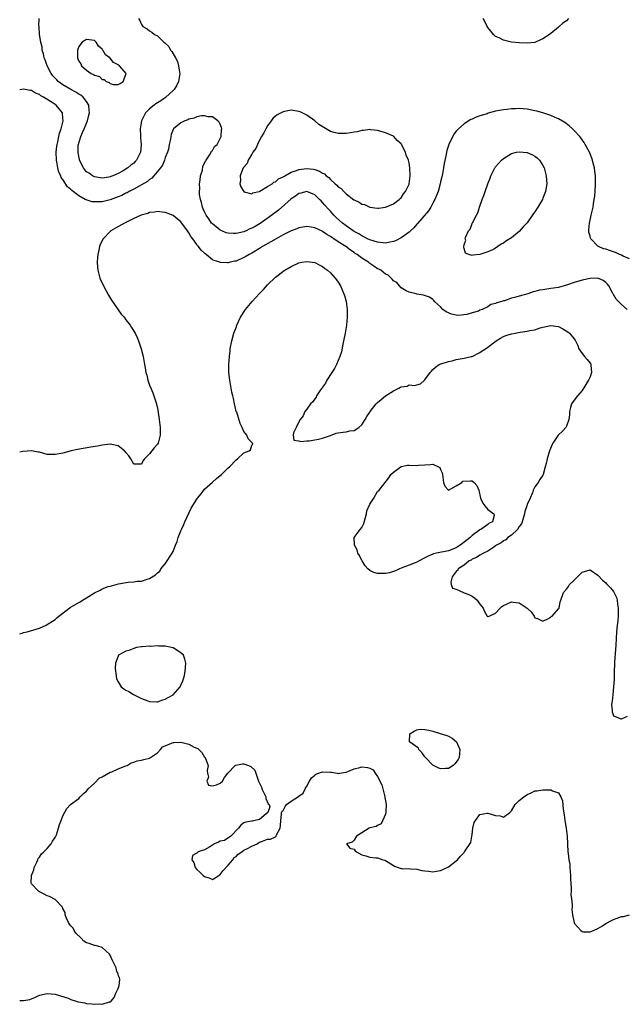
# Model space of a CAD drawing. Units: inches. Extents: x 2619000 to 2622000, y 1500000 to 1503000.
# Drawn here: x 2619000 to 2619154, y 1501060 to 1501311 of the extents above; entities that cross this region are included whole.
import ezdxf

# ---------------------------------------------------------------- set-up
doc = ezdxf.new("R2010")
doc.units = ezdxf.units.IN
doc.header["$MEASUREMENT"] = 0
doc.layers.add('LD26191500_2ft', color=99, linetype='Continuous')

msp = doc.modelspace()

# ---------------------------------------------------------------- linework, layer by layer
at = {"layer": 'LD26191500_2ft'}
for points, elevation in [([(2619030.24, 1501311), (2619030.52, 1501310.52), (2619031, 1501309.49), (2619031.34, 1501309), (2619032.4, 1501308.4), (2619033, 1501307.94), (2619033.6, 1501307.6), (2619034.24, 1501307), (2619035, 1501306.6), (2619036.67, 1501305), (2619036.88, 1501304.88), (2619037, 1501304.73), (2619037.92, 1501303.92), (2619038.3, 1501303), (2619038.67, 1501302.67), (2619039.58, 1501301), (2619040.13, 1501300.13), (2619040.41, 1501299), (2619040.61, 1501297.39), (2619040.71, 1501297), (2619040.37, 1501295), (2619039.93, 1501294.07), (2619039.25, 1501293), (2619039, 1501292.74), (2619037.06, 1501290.94), (2619035.88, 1501290.12), (2619034.64, 1501289.36), (2619034.17, 1501289), (2619033, 1501288.02), (2619032, 1501287), (2619031.63, 1501286.37), (2619030.96, 1501285), (2619030.64, 1501283), (2619030.74, 1501281.26), (2619030.7, 1501280.7), (2619030.9, 1501279), (2619030.87, 1501278.87), (2619030.72, 1501277), (2619029.7, 1501275), (2619029.34, 1501274.66), (2619029, 1501274.26), (2619028.25, 1501273.75), (2619027.46, 1501273), (2619026.29, 1501272.29), (2619025, 1501271.61), (2619023.69, 1501271), (2619023.17, 1501270.83), (2619023, 1501270.75), (2619022.68, 1501270.68), (2619021, 1501270.43), (2619019, 1501270.73), (2619018.48, 1501271), (2619017.64, 1501271.64), (2619017, 1501272.06), (2619016.24, 1501273), (2619015.21, 1501275), (2619015.16, 1501275.16), (2619015, 1501275.89), (2619014.83, 1501277), (2619014.9, 1501278.9), (2619014.91, 1501279), (2619015, 1501279.34), (2619015.5, 1501281), (2619016, 1501282), (2619016.35, 1501283), (2619017.21, 1501285), (2619017.6, 1501286.4), (2619017.73, 1501287), (2619017.69, 1501287.69), (2619017.55, 1501289), (2619017, 1501289.92), (2619016.17, 1501291), (2619015.52, 1501291.52), (2619015, 1501291.81), (2619014.27, 1501292.27), (2619012.98, 1501292.98), (2619011, 1501294.13), (2619009.81, 1501295), (2619009.4, 1501295.4), (2619008.43, 1501296.43), (2619008.02, 1501297), (2619007.02, 1501299), (2619006.49, 1501300.49), (2619006.26, 1501301), (2619006.08, 1501302.08), (2619005.74, 1501303), (2619005.71, 1501303.71), (2619005.35, 1501305), (2619005.06, 1501306.94), (2619005.07, 1501307.07), (2619004.93, 1501308.93), (2619004.9, 1501309.1), (2619004.96, 1501311)], 7864), ([(2619139.5, 1501311), (2619139, 1501310.46), (2619138.12, 1501309.88), (2619137.13, 1501309), (2619137, 1501308.87), (2619135, 1501307.23), (2619133.69, 1501306.31), (2619133, 1501305.84), (2619132.43, 1501305.57), (2619131, 1501304.97), (2619129, 1501304.74), (2619127, 1501304.81), (2619125, 1501305.04), (2619123, 1501305.53), (2619121.92, 1501306.08), (2619121, 1501306.49), (2619120.41, 1501307), (2619119.78, 1501307.78), (2619119, 1501308.73), (2619118.83, 1501309), (2619118.26, 1501310.26), (2619117.79, 1501311)], 7864), ([(2619155, 1501249.88), (2619153.4, 1501250.6), (2619153, 1501250.82), (2619152.49, 1501251), (2619151.47, 1501251.47), (2619149.97, 1501251.97), (2619149, 1501252.32), (2619148.45, 1501252.45), (2619147.18, 1501253), (2619147, 1501253.14), (2619145.2, 1501255), (2619145.13, 1501255.13), (2619145, 1501255.61), (2619144.68, 1501256.68), (2619144.67, 1501257), (2619144.73, 1501257.27), (2619144.82, 1501259), (2619145, 1501259.72), (2619145.29, 1501261), (2619145.65, 1501262.35), (2619145.76, 1501263), (2619145.88, 1501263.88), (2619146.08, 1501265), (2619146.19, 1501265.81), (2619146.29, 1501267), (2619146.41, 1501269), (2619146.38, 1501271), (2619146.23, 1501272.23), (2619146.13, 1501273), (2619145.8, 1501274.2), (2619145.61, 1501275), (2619145.46, 1501275.46), (2619144.82, 1501277), (2619143.76, 1501279), (2619143.48, 1501279.48), (2619143, 1501280.14), (2619142.65, 1501280.65), (2619142.37, 1501281), (2619141, 1501282.52), (2619140.5, 1501283), (2619139.71, 1501283.71), (2619138.56, 1501284.56), (2619137, 1501285.49), (2619136.16, 1501285.84), (2619135, 1501286.37), (2619134.53, 1501286.53), (2619133.01, 1501287.01), (2619131.44, 1501287.44), (2619131, 1501287.56), (2619129, 1501287.95), (2619127, 1501288.11), (2619126.07, 1501288.07), (2619125, 1501288.05), (2619123.9, 1501287.9), (2619123, 1501287.8), (2619121.5, 1501287.5), (2619121, 1501287.42), (2619119.08, 1501286.92), (2619118.82, 1501286.82), (2619117, 1501286.23), (2619116.05, 1501285.95), (2619115, 1501285.4), (2619114.7, 1501285.3), (2619113, 1501284.23), (2619111.56, 1501283), (2619111.27, 1501282.73), (2619111, 1501282.35), (2619110.39, 1501281.61), (2619110.08, 1501281), (2619109.22, 1501279.22), (2619109.1, 1501279), (2619109, 1501278.72), (2619108.56, 1501277.44), (2619108.48, 1501277), (2619108.39, 1501276.39), (2619107.89, 1501274.11), (2619107.75, 1501273), (2619107.47, 1501271.47), (2619107.28, 1501270.72), (2619107, 1501269.46), (2619106.91, 1501269), (2619106.37, 1501267), (2619105.99, 1501266.01), (2619105.57, 1501265), (2619105, 1501264.01), (2619104.48, 1501263), (2619103.9, 1501262.1), (2619101.16, 1501258.84), (2619101, 1501258.71), (2619100.21, 1501257.79), (2619099.36, 1501257), (2619099, 1501256.69), (2619097.8, 1501255.8), (2619097, 1501255.19), (2619095.55, 1501254.45), (2619095, 1501254.26), (2619094.12, 1501254.12), (2619093, 1501253.91), (2619091, 1501254.1), (2619089, 1501254.73), (2619088.45, 1501255), (2619087.5, 1501255.5), (2619087, 1501255.72), (2619086.21, 1501256.21), (2619085, 1501256.87), (2619084.8, 1501257), (2619083, 1501258.26), (2619082.03, 1501259), (2619080.44, 1501260.44), (2619079.87, 1501261), (2619079, 1501261.99), (2619078.5, 1501262.5), (2619077.56, 1501263.56), (2619077, 1501264.26), (2619076.61, 1501264.61), (2619076.24, 1501265), (2619075, 1501266.17), (2619073, 1501267), (2619071.43, 1501266.57), (2619071, 1501266.49), (2619070.15, 1501265.85), (2619069, 1501265.14), (2619065.76, 1501262.24), (2619065, 1501261.69), (2619064.62, 1501261.38), (2619064.12, 1501261), (2619061.1, 1501258.9), (2619059.86, 1501258.14), (2619059, 1501257.68), (2619058.52, 1501257.48), (2619057.53, 1501257), (2619057, 1501256.77), (2619055, 1501256.3), (2619054.3, 1501256.3), (2619053, 1501256.38), (2619052.52, 1501256.52), (2619051.35, 1501257), (2619051, 1501257.16), (2619049, 1501258.77), (2619048.79, 1501259), (2619048.04, 1501260.04), (2619047.42, 1501261), (2619047, 1501261.83), (2619046.64, 1501262.64), (2619046.49, 1501263), (2619046.19, 1501264.19), (2619045.94, 1501265), (2619045.75, 1501266.25), (2619045.7, 1501267), (2619045.77, 1501267.77), (2619045.72, 1501269), (2619045.92, 1501269.92), (2619045.97, 1501271), (2619046.44, 1501272.44), (2619046.54, 1501273.46), (2619047, 1501274.22), (2619047.2, 1501274.8), (2619047.37, 1501275), (2619048.25, 1501276.25), (2619048.68, 1501277), (2619048.76, 1501277.24), (2619049, 1501277.46), (2619049.55, 1501278.45), (2619050.17, 1501279), (2619051, 1501280.5), (2619051.25, 1501281), (2619051.31, 1501282.69), (2619051.39, 1501283), (2619051.33, 1501283.33), (2619051, 1501284.14), (2619050.7, 1501284.7), (2619050.41, 1501285), (2619049, 1501285.98), (2619047.95, 1501286.05), (2619047, 1501286.28), (2619046.23, 1501286.23), (2619045, 1501285.98), (2619044.32, 1501285.68), (2619043, 1501285.4), (2619042.74, 1501285.26), (2619041.96, 1501285), (2619041, 1501284.52), (2619039.14, 1501283), (2619039, 1501282.8), (2619038.5, 1501281.5), (2619038.4, 1501281), (2619038.34, 1501280.34), (2619038.03, 1501279), (2619037.79, 1501277.79), (2619037.59, 1501277), (2619037, 1501275.65), (2619036.82, 1501275), (2619036.28, 1501273.72), (2619035.81, 1501273), (2619034.13, 1501271), (2619033.6, 1501270.4), (2619033, 1501270.04), (2619032.45, 1501269.55), (2619031, 1501268.68), (2619030.35, 1501268.35), (2619029, 1501267.59), (2619027.82, 1501267), (2619027.3, 1501266.7), (2619027, 1501266.58), (2619025.96, 1501266.04), (2619025, 1501265.63), (2619023, 1501264.86), (2619021, 1501264.4), (2619020.36, 1501264.36), (2619019, 1501264.36), (2619018.42, 1501264.42), (2619016.87, 1501264.87), (2619016.66, 1501265), (2619015, 1501265.88), (2619013.25, 1501267.25), (2619013, 1501267.53), (2619012.19, 1501268.19), (2619011, 1501270.07), (2619010.58, 1501270.58), (2619010.43, 1501271), (2619009.95, 1501271.95), (2619009.67, 1501273), (2619009.43, 1501274.57), (2619009.33, 1501275), (2619009.29, 1501277), (2619009.45, 1501278.55), (2619009.51, 1501279), (2619009.69, 1501279.69), (2619009.95, 1501281), (2619010.11, 1501281.89), (2619010.55, 1501283), (2619011.04, 1501285), (2619011, 1501285.64), (2619010.86, 1501287), (2619010.06, 1501288.06), (2619009.25, 1501289), (2619008.48, 1501289.52), (2619006.09, 1501291), (2619005.36, 1501291.36), (2619005, 1501291.68), (2619004.01, 1501292.01), (2619003, 1501292.68), (2619002.69, 1501292.69), (2619001, 1501293.09), (2619000.52, 1501293), (2619000, 1501292.88)], 7866), ([(2619154.47, 1501237), (2619153, 1501238.27), (2619152.23, 1501239), (2619151.64, 1501239.64), (2619151, 1501240.81), (2619150.91, 1501240.91), (2619150.74, 1501241.26), (2619149.74, 1501243), (2619149.41, 1501243.41), (2619149, 1501243.86), (2619148.35, 1501244.35), (2619146.94, 1501244.94), (2619145, 1501244.89), (2619143, 1501244.47), (2619141, 1501243.87), (2619139.26, 1501243.26), (2619137, 1501242.62), (2619135, 1501242.31), (2619133, 1501242.02), (2619132.13, 1501241.87), (2619131, 1501241.57), (2619130.52, 1501241.48), (2619129.18, 1501241), (2619127, 1501240.42), (2619126.13, 1501240.13), (2619125, 1501239.87), (2619123.21, 1501239.21), (2619123, 1501239.17), (2619122.55, 1501239), (2619121.31, 1501238.69), (2619121, 1501238.48), (2619119.75, 1501238.25), (2619119, 1501237.67), (2619117.55, 1501237), (2619117, 1501236.79), (2619116.6, 1501236.6), (2619115, 1501236.16), (2619113.68, 1501235.68), (2619111.44, 1501235.44), (2619111, 1501235.51), (2619109.8, 1501235.8), (2619108.44, 1501236.44), (2619107.6, 1501237), (2619107, 1501237.71), (2619105.42, 1501239), (2619105.28, 1501239.28), (2619105, 1501239.54), (2619104.17, 1501240.17), (2619102.66, 1501240.66), (2619101, 1501240.93), (2619100.78, 1501241), (2619099, 1501241.4), (2619098.25, 1501241.75), (2619097, 1501242.49), (2619096.54, 1501243), (2619095.86, 1501243.86), (2619095, 1501244.31), (2619094.73, 1501244.73), (2619093.7, 1501245.7), (2619093, 1501245.95), (2619091.82, 1501247), (2619091.28, 1501247.28), (2619091, 1501247.37), (2619090.05, 1501248.05), (2619089, 1501248.72), (2619088.67, 1501249), (2619087, 1501250.04), (2619085.75, 1501251), (2619085.28, 1501251.28), (2619085, 1501251.48), (2619084.07, 1501252.07), (2619082.88, 1501253), (2619081, 1501254.22), (2619079.85, 1501255), (2619079.32, 1501255.32), (2619079, 1501255.57), (2619078.07, 1501256.07), (2619077, 1501256.84), (2619076.89, 1501256.89), (2619075, 1501257.77), (2619074.06, 1501257.94), (2619073, 1501258.08), (2619071, 1501257.77), (2619070.45, 1501257.55), (2619069, 1501257.02), (2619067, 1501256.01), (2619065.16, 1501255), (2619063.82, 1501254.18), (2619061.72, 1501253), (2619061, 1501252.53), (2619059, 1501251.34), (2619058.3, 1501251), (2619057.49, 1501250.51), (2619057, 1501250.19), (2619055, 1501249.31), (2619054.73, 1501249.27), (2619053.5, 1501249), (2619053, 1501248.85), (2619052.84, 1501248.84), (2619051, 1501248.94), (2619050.86, 1501249), (2619049.42, 1501249.42), (2619049, 1501249.67), (2619047.37, 1501251), (2619047.14, 1501251.14), (2619047, 1501251.29), (2619046.1, 1501252.1), (2619045.48, 1501253), (2619045.22, 1501253.22), (2619045, 1501253.56), (2619043.98, 1501255), (2619043.53, 1501255.53), (2619043, 1501256.51), (2619042.79, 1501256.79), (2619042.66, 1501257), (2619041.21, 1501259), (2619041, 1501259.27), (2619040.06, 1501260.06), (2619039, 1501260.89), (2619037.53, 1501261.53), (2619037, 1501261.71), (2619036.23, 1501261.77), (2619035, 1501261.94), (2619034.23, 1501261.77), (2619033, 1501261.65), (2619032.54, 1501261.46), (2619030.92, 1501261), (2619029, 1501260.12), (2619026.66, 1501259), (2619024.32, 1501257.68), (2619023.16, 1501257), (2619023, 1501256.86), (2619021.19, 1501255), (2619020.48, 1501253.52), (2619020.3, 1501253), (2619020.12, 1501252.12), (2619019.86, 1501251), (2619019.78, 1501250.22), (2619019.67, 1501249), (2619019.78, 1501247.78), (2619019.82, 1501247), (2619020.37, 1501245), (2619021.27, 1501243), (2619022.6, 1501240.6), (2619023.37, 1501239.37), (2619025.8, 1501235.8), (2619026.52, 1501235), (2619027, 1501234.33), (2619028.09, 1501233), (2619028.42, 1501232.42), (2619029.34, 1501231), (2619029.83, 1501229.83), (2619030.23, 1501229), (2619030.88, 1501227), (2619031.4, 1501225), (2619031.76, 1501223), (2619031.89, 1501222.11), (2619032.08, 1501221), (2619032.29, 1501220.29), (2619032.55, 1501219), (2619033, 1501217.76), (2619033.3, 1501217), (2619033.82, 1501215.82), (2619034.12, 1501215), (2619034.76, 1501213), (2619034.79, 1501212.79), (2619035, 1501211.93), (2619035.24, 1501210.76), (2619035.47, 1501209), (2619035.61, 1501207.61), (2619035.69, 1501207), (2619035.71, 1501206.29), (2619035.71, 1501205), (2619035.17, 1501203), (2619035, 1501202.69), (2619034.22, 1501201.78), (2619033, 1501200.27), (2619031.73, 1501199), (2619031.42, 1501198.58), (2619031, 1501197.62), (2619029.66, 1501197.66), (2619029, 1501197.64), (2619028.27, 1501199), (2619027.78, 1501199.78), (2619027, 1501200.61), (2619026.83, 1501200.83), (2619026.65, 1501201), (2619025, 1501202.27), (2619023.4, 1501202.6), (2619023, 1501202.7), (2619021, 1501202.45), (2619019.79, 1501202.21), (2619018.06, 1501201.94), (2619014.65, 1501201.35), (2619013.05, 1501201), (2619011, 1501200.45), (2619009, 1501200.06), (2619007, 1501200.09), (2619005, 1501200.67), (2619004.73, 1501200.73), (2619003, 1501201.01), (2619000.83, 1501200.83), (2619000, 1501200.67)], 7868), ([(2619000, 1501154.43), (2619000.6, 1501154.6), (2619001, 1501154.77), (2619001.86, 1501155), (2619005, 1501155.92), (2619006.69, 1501156.69), (2619007, 1501156.8), (2619007.27, 1501157), (2619008.33, 1501157.67), (2619009, 1501158.13), (2619009.47, 1501158.53), (2619009.96, 1501159), (2619012.83, 1501161.17), (2619015, 1501162.42), (2619015.38, 1501162.62), (2619015.95, 1501163), (2619017, 1501163.62), (2619019, 1501164.89), (2619020.42, 1501165.58), (2619021, 1501165.92), (2619022.47, 1501166.47), (2619023, 1501166.62), (2619023.33, 1501166.67), (2619024.5, 1501167), (2619025.15, 1501167.15), (2619027.58, 1501167.58), (2619029, 1501167.68), (2619029.83, 1501167.83), (2619031, 1501167.85), (2619032.39, 1501168.39), (2619033, 1501168.51), (2619034.55, 1501169.45), (2619035, 1501170.01), (2619035.59, 1501170.41), (2619035.9, 1501171), (2619037, 1501172.27), (2619037.5, 1501173), (2619038.23, 1501174.23), (2619038.76, 1501175), (2619039, 1501175.43), (2619039.6, 1501177), (2619040.05, 1501177.95), (2619040.31, 1501179), (2619041, 1501180.64), (2619041.12, 1501181), (2619041.69, 1501182.31), (2619041.97, 1501183), (2619043.6, 1501186.4), (2619045, 1501188.7), (2619045.22, 1501189), (2619046.13, 1501190.13), (2619047, 1501191.25), (2619049, 1501193.08), (2619050.02, 1501193.98), (2619051, 1501194.79), (2619051.29, 1501195), (2619053, 1501196.71), (2619053.36, 1501197), (2619055, 1501198.78), (2619055.34, 1501199), (2619057, 1501200.48), (2619058.36, 1501201), (2619058.69, 1501201.31), (2619059, 1501202.51), (2619059.26, 1501202.74), (2619059.2, 1501203), (2619059.07, 1501203.07), (2619059, 1501203.12), (2619058.05, 1501204.05), (2619057.76, 1501205), (2619057, 1501205.92), (2619056.52, 1501207), (2619056.01, 1501208.01), (2619055.16, 1501210.84), (2619055.07, 1501211.07), (2619054.69, 1501212.69), (2619054.63, 1501213), (2619054.31, 1501214.31), (2619054.18, 1501215), (2619053.95, 1501215.95), (2619053.75, 1501217), (2619053.39, 1501219), (2619053.18, 1501221), (2619053.18, 1501223), (2619053.31, 1501225), (2619053.49, 1501226.51), (2619053.53, 1501227), (2619053.89, 1501229), (2619054.44, 1501231), (2619055, 1501232.42), (2619055.21, 1501233), (2619056.15, 1501235), (2619057.43, 1501237), (2619059.13, 1501239), (2619061, 1501241.05), (2619061.96, 1501242.04), (2619063, 1501243.24), (2619065, 1501245.18), (2619066.05, 1501245.95), (2619067, 1501246.75), (2619067.39, 1501247), (2619069, 1501247.96), (2619071, 1501248.85), (2619071.72, 1501249), (2619073, 1501249.24), (2619075, 1501248.98), (2619076.28, 1501248.28), (2619077, 1501247.93), (2619077.51, 1501247.51), (2619078.25, 1501247), (2619079, 1501246.36), (2619080.24, 1501245), (2619080.56, 1501244.56), (2619081, 1501243.93), (2619081.55, 1501243), (2619082.4, 1501241), (2619082.53, 1501240.53), (2619082.96, 1501239), (2619083.25, 1501237), (2619083.29, 1501235), (2619083.09, 1501233), (2619082.73, 1501231), (2619082.13, 1501228.13), (2619081.78, 1501226.22), (2619081.42, 1501225), (2619081, 1501224.01), (2619080.56, 1501223), (2619080.03, 1501221.97), (2619079.32, 1501221), (2619078.05, 1501219), (2619077.75, 1501218.25), (2619077, 1501217.27), (2619076.9, 1501217.1), (2619076.81, 1501217), (2619076.28, 1501216.28), (2619075.45, 1501215), (2619075.34, 1501214.66), (2619075, 1501214.29), (2619074.51, 1501213.49), (2619073.95, 1501213), (2619073, 1501211.62), (2619072.51, 1501211), (2619072.09, 1501209.91), (2619071.27, 1501209), (2619071, 1501208.41), (2619070.26, 1501207), (2619069.59, 1501205.59), (2619069.54, 1501205), (2619069.72, 1501203.72), (2619071, 1501203.6), (2619071.38, 1501203.38), (2619073, 1501203.58), (2619073.55, 1501203.55), (2619075, 1501203.83), (2619075.98, 1501203.98), (2619077, 1501204.27), (2619079, 1501204.93), (2619080.49, 1501205.51), (2619081, 1501205.62), (2619082.2, 1501205.8), (2619083, 1501205.89), (2619083.92, 1501206.08), (2619085, 1501206.17), (2619086.24, 1501207), (2619087, 1501207.61), (2619087.84, 1501209), (2619088.23, 1501209.77), (2619089, 1501210.87), (2619089.07, 1501211), (2619090.66, 1501213), (2619090.82, 1501213.18), (2619091, 1501213.31), (2619091.88, 1501214.12), (2619092.98, 1501215), (2619095, 1501216.28), (2619096.39, 1501217), (2619096.81, 1501217.19), (2619097, 1501217.33), (2619098.5, 1501217.5), (2619099, 1501217.8), (2619100.33, 1501217.67), (2619101, 1501217.81), (2619101.89, 1501218.11), (2619102.87, 1501219), (2619103, 1501219.08), (2619104.32, 1501221), (2619104.68, 1501221.32), (2619105, 1501221.72), (2619105.69, 1501222.31), (2619106.67, 1501223), (2619107, 1501223.13), (2619107.17, 1501223.17), (2619109, 1501223.72), (2619109.92, 1501223.92), (2619111, 1501224.26), (2619113, 1501224.62), (2619114.79, 1501225), (2619115, 1501225.06), (2619117, 1501226.06), (2619117.54, 1501226.46), (2619118.4, 1501227), (2619119, 1501227.41), (2619121.11, 1501229), (2619122.26, 1501229.74), (2619123, 1501230.14), (2619123.62, 1501230.38), (2619125, 1501230.84), (2619125.96, 1501231), (2619127.26, 1501231.26), (2619129, 1501231.47), (2619129.67, 1501231.67), (2619131, 1501231.86), (2619132.32, 1501232.32), (2619133, 1501232.49), (2619135, 1501232.93), (2619137, 1501232.63), (2619138.1, 1501232.1), (2619139.35, 1501231.35), (2619139.75, 1501231), (2619141, 1501229.5), (2619141.21, 1501229.21), (2619141.28, 1501229), (2619141.85, 1501227.85), (2619142.14, 1501227), (2619143, 1501225.8), (2619143.62, 1501225), (2619144.26, 1501224.26), (2619145, 1501223.33), (2619145.16, 1501223.16), (2619145.21, 1501223), (2619145.2, 1501222.8), (2619145.39, 1501221), (2619145, 1501219.85), (2619144.61, 1501219), (2619143, 1501216.34), (2619141.83, 1501215), (2619141, 1501213.94), (2619140.31, 1501213), (2619140.03, 1501212.03), (2619139.76, 1501211), (2619139.81, 1501210.19), (2619139.62, 1501209), (2619139, 1501207.29), (2619138.86, 1501207), (2619137.99, 1501206.01), (2619136.93, 1501205), (2619135.51, 1501203), (2619135.34, 1501202.66), (2619134.71, 1501201), (2619134.09, 1501199), (2619133.83, 1501197.83), (2619133.58, 1501197), (2619133.07, 1501195), (2619133, 1501194.86), (2619132.27, 1501193.73), (2619131.82, 1501193), (2619131, 1501191.87), (2619130.55, 1501191), (2619130.34, 1501190.34), (2619129.76, 1501189), (2619129, 1501187.39), (2619128.89, 1501187), (2619128.38, 1501185.62), (2619128.32, 1501185), (2619127.71, 1501183), (2619127.56, 1501182.44), (2619127, 1501181.75), (2619126.52, 1501181), (2619125, 1501179.57), (2619124.12, 1501179), (2619123.58, 1501178.42), (2619123, 1501178.17), (2619122.36, 1501177.64), (2619121.2, 1501177), (2619121, 1501176.82), (2619120.55, 1501176.55), (2619119, 1501175.47), (2619117.94, 1501175), (2619117, 1501174.5), (2619116.15, 1501173.85), (2619115, 1501173.43), (2619114.77, 1501173.23), (2619114.28, 1501173), (2619113, 1501171.95), (2619111.51, 1501171), (2619111.36, 1501170.64), (2619111, 1501170.29), (2619109.94, 1501169), (2619109.6, 1501167.6), (2619109.71, 1501167), (2619110.05, 1501166.05), (2619111, 1501165.84), (2619112.79, 1501165), (2619113, 1501164.94), (2619114.38, 1501164.38), (2619115, 1501164.03), (2619115.65, 1501163.65), (2619116.27, 1501163), (2619117, 1501161.99), (2619117.82, 1501161), (2619118.15, 1501160.15), (2619118.87, 1501159), (2619118.9, 1501158.9), (2619119, 1501158.78), (2619119.12, 1501158.88), (2619119.36, 1501159), (2619121, 1501159.7), (2619122.15, 1501161), (2619122.6, 1501161.4), (2619123, 1501161.64), (2619123.89, 1501162.11), (2619125, 1501162.64), (2619125.45, 1501162.55), (2619127, 1501162.39), (2619128.99, 1501161), (2619130.06, 1501160.06), (2619130.76, 1501159), (2619131, 1501158.53), (2619131.64, 1501158.36), (2619133, 1501157.73), (2619134.28, 1501158.28), (2619135, 1501158.72), (2619135.14, 1501158.86), (2619135.38, 1501159), (2619137, 1501160.83), (2619137.11, 1501161), (2619137.42, 1501162.58), (2619137.59, 1501163), (2619138.29, 1501165), (2619139, 1501165.82), (2619139.5, 1501166.5), (2619139.81, 1501167), (2619141, 1501168.15), (2619141.82, 1501169), (2619142.43, 1501169.57), (2619143, 1501170.13), (2619145, 1501170.73), (2619147, 1501169.37), (2619148.14, 1501168.14), (2619149, 1501167.41), (2619149.21, 1501167.21), (2619149.39, 1501167), (2619150.21, 1501166.21), (2619151, 1501165.26), (2619151.75, 1501163.75), (2619151.9, 1501163), (2619151.97, 1501162.03), (2619152.18, 1501161), (2619152.18, 1501160.18), (2619152.15, 1501159), (2619152.07, 1501157.93), (2619151.83, 1501155.83), (2619151.75, 1501155), (2619151.54, 1501151.54), (2619151.5, 1501150.5), (2619151.24, 1501147.24), (2619151.25, 1501146.75), (2619151.15, 1501145), (2619151.11, 1501143.11), (2619151.14, 1501142.86), (2619150.99, 1501141), (2619150.76, 1501139), (2619150.65, 1501137.35), (2619150.5, 1501137), (2619150.41, 1501136.41), (2619150.58, 1501135), (2619150.6, 1501134.6), (2619151, 1501133.58), (2619152.45, 1501133), (2619152.86, 1501132.86), (2619153, 1501132.86), (2619154.51, 1501133.49)], 7870), ([(2619000, 1501061.2), (2619001, 1501061.13), (2619002.56, 1501061.44), (2619003, 1501061.58), (2619003.98, 1501062.02), (2619005, 1501062.49), (2619007.02, 1501062.98), (2619009, 1501062.75), (2619009.31, 1501062.69), (2619012.28, 1501061.72), (2619013, 1501061.42), (2619014.35, 1501061), (2619014.85, 1501060.85), (2619016.54, 1501060.54), (2619017, 1501060.44), (2619018.33, 1501060.33), (2619019, 1501060.2), (2619020.29, 1501060.29), (2619021, 1501060.21), (2619022.82, 1501060.82), (2619023, 1501060.83), (2619023.23, 1501061), (2619024.05, 1501061.95), (2619024.47, 1501063), (2619025, 1501064.23), (2619025.3, 1501065), (2619025.46, 1501066.54), (2619025.35, 1501067), (2619025.17, 1501067.17), (2619025, 1501067.9), (2619024.65, 1501068.65), (2619024.64, 1501069), (2619024.48, 1501069.52), (2619023.48, 1501071.48), (2619023, 1501072.68), (2619022.81, 1501073), (2619021, 1501074.64), (2619019.89, 1501075), (2619019.2, 1501075.2), (2619019, 1501075.16), (2619017.66, 1501075.66), (2619017, 1501075.87), (2619016.26, 1501076.26), (2619015.6, 1501077), (2619014.31, 1501078.31), (2619013.82, 1501079), (2619013.55, 1501079.55), (2619013, 1501080.14), (2619012.62, 1501080.62), (2619012.39, 1501081), (2619011.87, 1501082.13), (2619011.54, 1501083), (2619011.53, 1501083.53), (2619011, 1501084.56), (2619010.89, 1501084.89), (2619010.8, 1501085), (2619009, 1501086.84), (2619007.6, 1501087.6), (2619007, 1501087.84), (2619006.26, 1501088.26), (2619005, 1501088.86), (2619004.8, 1501089), (2619003, 1501090.86), (2619002.92, 1501091), (2619003.03, 1501093), (2619003.58, 1501094.42), (2619003.7, 1501095), (2619004.35, 1501096.35), (2619004.57, 1501097), (2619004.66, 1501097.34), (2619005, 1501097.62), (2619005.51, 1501098.49), (2619006.13, 1501099), (2619007, 1501099.82), (2619007.98, 1501101), (2619008.31, 1501101.69), (2619009, 1501102.64), (2619009.12, 1501102.88), (2619009.21, 1501103), (2619009.35, 1501103.35), (2619009.9, 1501105), (2619010.08, 1501105.92), (2619010.54, 1501107), (2619011, 1501108.19), (2619011.96, 1501110.04), (2619012.91, 1501111), (2619015, 1501112.6), (2619015.35, 1501113), (2619016.18, 1501113.82), (2619017, 1501114.47), (2619017.2, 1501114.8), (2619017.37, 1501115), (2619019, 1501116.44), (2619020.24, 1501117.76), (2619021, 1501118.09), (2619023, 1501119.25), (2619023.39, 1501119.39), (2619025, 1501120.1), (2619027, 1501120.87), (2619027.29, 1501121), (2619028.35, 1501121.65), (2619029, 1501121.84), (2619029.87, 1501122.13), (2619031, 1501122.35), (2619031.55, 1501122.45), (2619033, 1501122.82), (2619033.12, 1501122.88), (2619033.26, 1501123), (2619035, 1501124.22), (2619035.77, 1501125), (2619036.32, 1501125.68), (2619037, 1501126.01), (2619038.63, 1501126.63), (2619039, 1501126.82), (2619039.16, 1501126.84), (2619041, 1501126.87), (2619043, 1501126.41), (2619044.34, 1501125.66), (2619045, 1501125.38), (2619045.28, 1501125.28), (2619046.29, 1501124.29), (2619047, 1501123.11), (2619047.13, 1501123), (2619047.24, 1501122.76), (2619047.9, 1501121), (2619047.66, 1501119.66), (2619047.75, 1501119), (2619047.98, 1501118.02), (2619047.61, 1501117), (2619048, 1501116), (2619049, 1501115.8), (2619050.02, 1501116.02), (2619051, 1501116.51), (2619051.53, 1501117), (2619052.06, 1501117.94), (2619052.92, 1501119), (2619054.77, 1501121), (2619054.91, 1501121.09), (2619056.65, 1501121.35), (2619057, 1501121.38), (2619058.16, 1501121), (2619058.73, 1501120.73), (2619059.77, 1501119.77), (2619060, 1501119), (2619060.5, 1501117.5), (2619060.72, 1501117), (2619060.79, 1501116.79), (2619061.44, 1501115.44), (2619061.59, 1501115), (2619062.18, 1501113.82), (2619062.53, 1501113), (2619062.54, 1501112.54), (2619063.19, 1501111.19), (2619063.4, 1501111), (2619063.59, 1501110.41), (2619063.1, 1501109), (2619063, 1501108.91), (2619062.68, 1501108.68), (2619061, 1501107.24), (2619059.83, 1501107), (2619059.2, 1501106.8), (2619059, 1501106.82), (2619057.49, 1501106.51), (2619057, 1501106.37), (2619056.25, 1501105.75), (2619055.66, 1501105), (2619053.64, 1501103), (2619052.08, 1501101.92), (2619051, 1501101.68), (2619050.57, 1501101.43), (2619049.53, 1501101), (2619049, 1501100.67), (2619048.31, 1501100.31), (2619047, 1501099.52), (2619045.35, 1501099), (2619045.16, 1501098.84), (2619045, 1501098.68), (2619043.91, 1501098.09), (2619043.75, 1501097), (2619044.24, 1501096.24), (2619044.6, 1501095), (2619045, 1501094.51), (2619045.83, 1501093.83), (2619046.67, 1501093), (2619047, 1501092.72), (2619048.31, 1501092.31), (2619049, 1501091.98), (2619050.87, 1501093.13), (2619051, 1501093.19), (2619051.72, 1501094.28), (2619053, 1501095.57), (2619054.18, 1501097), (2619054.48, 1501097.52), (2619055, 1501097.85), (2619055.57, 1501098.43), (2619056.47, 1501099), (2619057, 1501099.4), (2619057.73, 1501099.73), (2619059, 1501100.45), (2619060.35, 1501101), (2619060.71, 1501101.29), (2619061, 1501101.42), (2619061.75, 1501101.75), (2619063, 1501102.22), (2619063.76, 1501102.24), (2619065, 1501102.85), (2619065.12, 1501102.88), (2619065.2, 1501103), (2619065.28, 1501103.28), (2619066.22, 1501105), (2619066.34, 1501105.66), (2619066.41, 1501107), (2619066.57, 1501108.57), (2619066.53, 1501109), (2619066.69, 1501109.31), (2619067, 1501109.5), (2619067.47, 1501110.53), (2619067.79, 1501111), (2619069, 1501111.89), (2619070.91, 1501113.09), (2619071, 1501113.17), (2619072.06, 1501113.94), (2619072.6, 1501115), (2619073, 1501115.7), (2619073.65, 1501117), (2619074.19, 1501117.81), (2619075, 1501118.52), (2619075.25, 1501118.75), (2619077, 1501119.35), (2619079, 1501119.27), (2619079.25, 1501119.25), (2619080.7, 1501119), (2619081, 1501118.97), (2619081.32, 1501119), (2619083, 1501119.26), (2619083.4, 1501119.4), (2619085, 1501120.15), (2619086.44, 1501120.44), (2619087, 1501120.6), (2619088.44, 1501120.44), (2619089, 1501120.25), (2619089.87, 1501119.87), (2619090.35, 1501119), (2619091, 1501118.17), (2619092.08, 1501116.08), (2619092.86, 1501113), (2619092.86, 1501112.86), (2619093, 1501111.99), (2619093.19, 1501111), (2619093.1, 1501109.1), (2619093.11, 1501109), (2619093, 1501108.58), (2619091.89, 1501106.11), (2619091, 1501105.72), (2619090.6, 1501105.4), (2619089, 1501105.07), (2619088.85, 1501105), (2619087, 1501103.81), (2619085.63, 1501103), (2619085, 1501101.95), (2619084.55, 1501101.45), (2619083.11, 1501101), (2619083.91, 1501099.91), (2619085, 1501099.65), (2619085.26, 1501099.26), (2619085.59, 1501099), (2619087, 1501098.26), (2619088, 1501098), (2619089, 1501097.67), (2619090.53, 1501097.47), (2619091, 1501097.45), (2619092.35, 1501097), (2619092.86, 1501096.86), (2619093, 1501096.79), (2619095, 1501095.5), (2619095.32, 1501095.32), (2619096.22, 1501095), (2619097, 1501094.75), (2619097.24, 1501094.76), (2619099.31, 1501094.69), (2619101, 1501094.57), (2619102.27, 1501094.27), (2619103, 1501094.14), (2619103.96, 1501094.04), (2619105, 1501093.91), (2619105.94, 1501094.06), (2619107, 1501094.26), (2619107.54, 1501094.46), (2619108.7, 1501095), (2619109, 1501095.19), (2619111, 1501096.74), (2619111.29, 1501097), (2619112.08, 1501097.92), (2619113, 1501098.86), (2619113.11, 1501099), (2619113.26, 1501099.26), (2619114.67, 1501101.33), (2619115, 1501103.42), (2619115.17, 1501105), (2619115.55, 1501106.45), (2619115.84, 1501107), (2619117, 1501108.48), (2619118.8, 1501108.8), (2619119, 1501108.86), (2619121, 1501108.23), (2619122.13, 1501108.13), (2619123, 1501107.85), (2619124.64, 1501109), (2619125, 1501109.39), (2619125.98, 1501111), (2619127, 1501112.02), (2619128.16, 1501113), (2619129, 1501113.56), (2619130.01, 1501113.99), (2619131, 1501114.48), (2619131.44, 1501114.56), (2619133, 1501114.81), (2619135, 1501114.78), (2619135.45, 1501114.55), (2619137, 1501113.97), (2619137.53, 1501113), (2619138.01, 1501112.01), (2619138.13, 1501109.87), (2619138.39, 1501108.39), (2619138.55, 1501107), (2619138.93, 1501105), (2619139.19, 1501103), (2619139.37, 1501099), (2619139.41, 1501098.59), (2619139.63, 1501097), (2619139.82, 1501095.82), (2619139.9, 1501095), (2619139.98, 1501094.02), (2619140.03, 1501093), (2619140.01, 1501092.02), (2619140.19, 1501089.81), (2619140.18, 1501089), (2619140.14, 1501088.14), (2619140.3, 1501087), (2619140.48, 1501085.52), (2619140.41, 1501085), (2619140.36, 1501084.36), (2619140.57, 1501083), (2619140.96, 1501080.96), (2619141, 1501080.84), (2619141.85, 1501079.85), (2619142.68, 1501079), (2619143, 1501078.71), (2619143.32, 1501078.68), (2619145, 1501078.61), (2619145.25, 1501078.75), (2619147, 1501079.51), (2619148.2, 1501080.2), (2619149, 1501080.72), (2619150.45, 1501081.55), (2619151, 1501081.77), (2619151.92, 1501082.08), (2619153, 1501082.5), (2619153.46, 1501082.54), (2619155, 1501082.95)], 7872)]:
    msp.add_lwpolyline(points, dxfattribs=dict(at, elevation=elevation))
for points, elevation in [([(2619015, 1501303.91), (2619014.66, 1501303), (2619014.65, 1501301), (2619014.77, 1501300.77), (2619015, 1501300.16), (2619015.51, 1501299.51), (2619015.72, 1501299), (2619017, 1501297.91), (2619018.19, 1501297), (2619018.78, 1501296.78), (2619019, 1501296.59), (2619020.27, 1501296.27), (2619021, 1501295.5), (2619021.5, 1501295.5), (2619021.99, 1501295), (2619022.77, 1501294.77), (2619023, 1501294.49), (2619023.78, 1501294.22), (2619025, 1501294.28), (2619025.52, 1501294.48), (2619026.34, 1501295), (2619027, 1501296.78), (2619027.06, 1501297), (2619025.39, 1501299), (2619025.12, 1501299.12), (2619025, 1501299.22), (2619023.83, 1501299.83), (2619023, 1501300.91), (2619022.94, 1501300.94), (2619022.92, 1501301), (2619021.78, 1501301.78), (2619021.15, 1501303), (2619021.07, 1501303.07), (2619021, 1501303.2), (2619020.02, 1501304.02), (2619019.43, 1501305), (2619019, 1501305.4), (2619017, 1501305.72), (2619016.57, 1501305.43), (2619015.86, 1501305)], 7862), ([(2619065, 1501286.15), (2619064.38, 1501285.62), (2619063.96, 1501285), (2619063, 1501283.73), (2619062.58, 1501283), (2619062.04, 1501281.96), (2619061.49, 1501281), (2619061, 1501280.12), (2619060.43, 1501279), (2619060.05, 1501277.95), (2619059.29, 1501277), (2619059, 1501276.49), (2619058.08, 1501275), (2619057.86, 1501274.14), (2619057, 1501273.23), (2619056.92, 1501273.08), (2619056.84, 1501273), (2619056.64, 1501272.64), (2619056.05, 1501271), (2619056.15, 1501269.85), (2619055.95, 1501269), (2619056.2, 1501268.2), (2619056.94, 1501267), (2619057, 1501266.95), (2619057.05, 1501266.95), (2619059, 1501266.43), (2619059.3, 1501266.7), (2619060.85, 1501267), (2619061, 1501267.04), (2619061.07, 1501267.07), (2619063, 1501268.26), (2619064.15, 1501269), (2619064.58, 1501269.42), (2619065, 1501269.51), (2619065.76, 1501270.24), (2619067, 1501270.74), (2619067.14, 1501270.86), (2619067.43, 1501271), (2619069, 1501271.93), (2619070.37, 1501272.37), (2619071, 1501272.65), (2619073, 1501272.9), (2619074.7, 1501272.7), (2619075, 1501272.64), (2619076.23, 1501272.23), (2619077, 1501271.72), (2619077.5, 1501271.5), (2619077.95, 1501271), (2619078.58, 1501270.58), (2619079, 1501270.1), (2619080.23, 1501269), (2619080.65, 1501268.65), (2619081, 1501268.21), (2619081.76, 1501267.76), (2619082.39, 1501267), (2619083, 1501266.4), (2619084.93, 1501264.93), (2619085, 1501264.86), (2619086.32, 1501264.32), (2619087, 1501263.79), (2619087.67, 1501263.67), (2619089, 1501263.04), (2619091, 1501262.78), (2619091.21, 1501262.79), (2619093.01, 1501263.01), (2619095, 1501263.9), (2619096.5, 1501265), (2619096.76, 1501265.24), (2619097, 1501265.41), (2619097.59, 1501266.41), (2619098.06, 1501267), (2619099, 1501268.89), (2619099.03, 1501269), (2619099.3, 1501271), (2619099.22, 1501273), (2619099, 1501274.27), (2619098.81, 1501275), (2619098.26, 1501276.26), (2619098.06, 1501277), (2619097.08, 1501279), (2619097, 1501279.12), (2619096, 1501280), (2619095.08, 1501281), (2619095, 1501281.06), (2619093, 1501281.97), (2619091, 1501282.55), (2619089.26, 1501282.74), (2619089, 1501282.79), (2619087.43, 1501282.57), (2619087, 1501282.58), (2619085.78, 1501282.22), (2619085, 1501282.14), (2619084.08, 1501281.92), (2619083, 1501281.78), (2619081, 1501281.75), (2619079.94, 1501282.06), (2619079, 1501282.27), (2619077.28, 1501283.28), (2619076.08, 1501284.08), (2619075, 1501285.02), (2619073, 1501286.46), (2619071.82, 1501287), (2619071.27, 1501287.27), (2619071, 1501287.38), (2619069, 1501287.67), (2619067.36, 1501287.36), (2619067, 1501287.33), (2619065.48, 1501286.52)], 7864), ([(2619123, 1501275.43), (2619125, 1501276.66), (2619126.34, 1501277), (2619127, 1501277.13), (2619129, 1501276.97), (2619130.37, 1501276.37), (2619131, 1501276.03), (2619131.56, 1501275.56), (2619132.12, 1501275), (2619133, 1501273.66), (2619133.33, 1501273), (2619133.7, 1501271.7), (2619133.87, 1501271), (2619133.93, 1501269.93), (2619133.98, 1501269), (2619133.65, 1501267), (2619133, 1501265.28), (2619132.87, 1501265), (2619131.69, 1501263), (2619131, 1501261.87), (2619130.62, 1501261.38), (2619129, 1501259.05), (2619128.01, 1501257.99), (2619127, 1501256.87), (2619125, 1501255.26), (2619123.61, 1501254.39), (2619123, 1501253.88), (2619122.38, 1501253.62), (2619121.55, 1501253), (2619121, 1501252.62), (2619120.18, 1501252.18), (2619119, 1501251.66), (2619117, 1501250.98), (2619115.16, 1501250.84), (2619115, 1501250.73), (2619114.2, 1501251), (2619113.34, 1501251.34), (2619113, 1501252.53), (2619112.88, 1501252.88), (2619112.9, 1501253), (2619112.95, 1501253.05), (2619113, 1501253.43), (2619113.38, 1501254.62), (2619113.26, 1501255), (2619113.3, 1501255.3), (2619114.11, 1501257), (2619114.53, 1501257.47), (2619115, 1501258.88), (2619115.05, 1501258.95), (2619115.08, 1501259.08), (2619116.1, 1501261), (2619116.44, 1501261.56), (2619116.87, 1501263), (2619117.59, 1501265), (2619118.02, 1501265.98), (2619118.3, 1501267), (2619119, 1501268.99), (2619119.6, 1501270.4), (2619119.81, 1501271), (2619120.82, 1501273), (2619120.89, 1501273.11), (2619121, 1501273.26), (2619122.51, 1501275)], 7868), ([(2619087.79, 1501171.79), (2619087.07, 1501173), (2619087, 1501173.15), (2619086.37, 1501174.37), (2619085.97, 1501175), (2619085.83, 1501175.83), (2619085.14, 1501177), (2619085, 1501179), (2619086.54, 1501181), (2619087, 1501181.55), (2619087.49, 1501182.51), (2619088.16, 1501185), (2619088.27, 1501185.73), (2619089, 1501187.48), (2619089.99, 1501189), (2619091, 1501190.64), (2619091.37, 1501191), (2619092.87, 1501193), (2619093.82, 1501194.18), (2619094.37, 1501195), (2619095, 1501195.61), (2619096.97, 1501197.03), (2619098.62, 1501197.38), (2619099, 1501197.42), (2619101, 1501197.33), (2619101.39, 1501197.39), (2619103, 1501197.49), (2619104.45, 1501197.55), (2619105, 1501197.64), (2619106.44, 1501197), (2619106.79, 1501196.79), (2619107, 1501196.26), (2619107.41, 1501195.41), (2619107.49, 1501195), (2619107.7, 1501193), (2619108.05, 1501192.05), (2619109, 1501191.03), (2619109.03, 1501191.03), (2619111, 1501192.13), (2619112.36, 1501193), (2619112.65, 1501193.35), (2619114.57, 1501193.43), (2619115, 1501193.37), (2619115.5, 1501193), (2619116.25, 1501192.25), (2619116.76, 1501191), (2619117.17, 1501189), (2619117.72, 1501187.72), (2619118.23, 1501187), (2619119, 1501186.13), (2619120.56, 1501185), (2619120.58, 1501184.58), (2619120.2, 1501183), (2619119.38, 1501182.62), (2619119, 1501182.3), (2619117.19, 1501181), (2619117, 1501180.91), (2619115, 1501179.52), (2619114.5, 1501179), (2619113, 1501177.8), (2619112.54, 1501177.46), (2619111.99, 1501177), (2619111, 1501176.38), (2619109, 1501175.59), (2619106, 1501175), (2619105.18, 1501174.82), (2619105, 1501174.76), (2619103.8, 1501174.2), (2619103, 1501173.79), (2619101.56, 1501173), (2619101, 1501172.67), (2619100.52, 1501172.52), (2619099, 1501171.91), (2619097, 1501171.21), (2619096.54, 1501171), (2619095.54, 1501170.46), (2619095, 1501170.35), (2619094.01, 1501169.99), (2619093, 1501169.85), (2619091, 1501169.83), (2619090.04, 1501170.04), (2619089, 1501170.6), (2619088.54, 1501171)], 7872), ([(2619041.98, 1501147.98), (2619041.63, 1501149), (2619041, 1501149.66), (2619039, 1501150.91), (2619038.63, 1501151), (2619037, 1501151.31), (2619035.34, 1501151.34), (2619035, 1501151.4), (2619033.28, 1501151.28), (2619033, 1501151.34), (2619031.14, 1501151.15), (2619031, 1501151.18), (2619029.66, 1501151), (2619029, 1501150.74), (2619027.77, 1501150.23), (2619027, 1501150.08), (2619025.14, 1501149), (2619025, 1501148.81), (2619024.38, 1501147), (2619024.27, 1501145.73), (2619024.32, 1501145), (2619024.43, 1501144.43), (2619024.62, 1501143), (2619025, 1501142.26), (2619025.82, 1501141), (2619026.44, 1501140.44), (2619027, 1501140.09), (2619027.77, 1501139.77), (2619028.96, 1501139), (2619031, 1501138), (2619032.61, 1501137.39), (2619033, 1501137.21), (2619034.83, 1501137.17), (2619035, 1501137.15), (2619036.35, 1501137.65), (2619037, 1501137.81), (2619037.77, 1501138.23), (2619039.03, 1501138.97), (2619040.77, 1501141), (2619040.84, 1501141.16), (2619041, 1501141.43), (2619041.48, 1501142.52), (2619041.65, 1501143), (2619041.86, 1501143.86), (2619042.08, 1501145), (2619042.12, 1501145.88), (2619042.22, 1501147)], 7872), ([(2619099.09, 1501127.09), (2619099.15, 1501129), (2619100.28, 1501129.72), (2619101, 1501130.07), (2619101.8, 1501130.2), (2619103, 1501130.15), (2619104.05, 1501129.95), (2619105, 1501129.66), (2619106.87, 1501129.13), (2619108.56, 1501128.56), (2619109, 1501128.39), (2619109.92, 1501127.92), (2619111.01, 1501127.01), (2619111.88, 1501125), (2619111.69, 1501123), (2619111.49, 1501122.51), (2619110.63, 1501121.37), (2619110.2, 1501121), (2619109, 1501120.24), (2619108.24, 1501120.24), (2619107, 1501120.12), (2619106.36, 1501120.36), (2619105, 1501121.04), (2619103.14, 1501123), (2619103.1, 1501123.1), (2619103, 1501123.19), (2619102.26, 1501124.26), (2619101.49, 1501125), (2619101.39, 1501125.39), (2619099.07, 1501127)], 7872)]:
    msp.add_lwpolyline(points, close=True, dxfattribs=dict(at, elevation=elevation))

doc.saveas('drawing.dxf')
